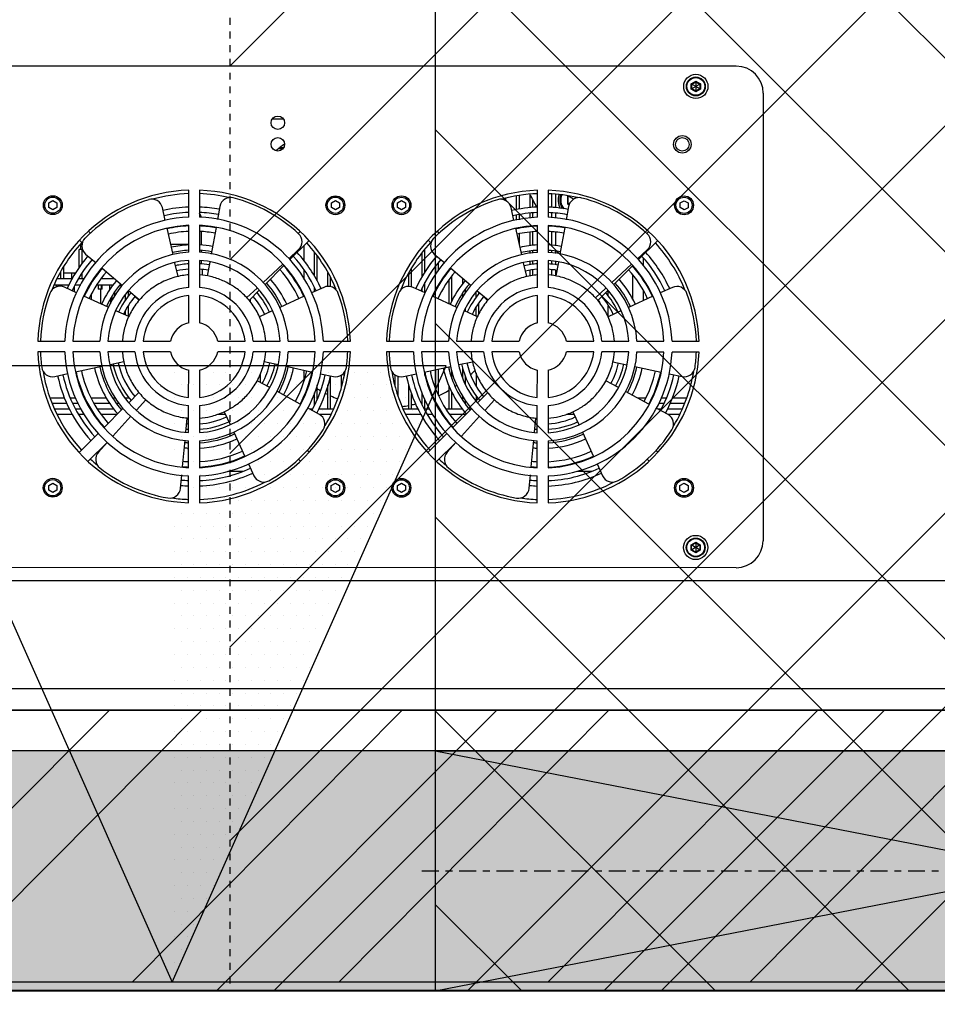
# Model space of a CAD drawing. Units: inches. Extents: x 0 to 827, y -36 to 585.
# Drawn here: x 193 to 207, y 80 to 94 of the extents above; entities that cross this region are included whole.
import ezdxf

# ---------------------------------------------------------------- set-up
doc = ezdxf.new("R2010")
doc.units = ezdxf.units.IN
doc.header["$LTSCALE"] = 5
doc.linetypes.add('AXES', pattern=[2, 1.25, -0.25, 0.25, -0.25])
doc.linetypes.add('CACHE', pattern=[0.375, 0.25, -0.125])
for name, color, linetype in [('GE-ANCHORAGE_FLOOR', 222, 'Continuous'), ('GE-ARCHITECTURAL_ELEMENTS', 8, 'Continuous'), ('GE-ELEC_EQUIPMENT', 232, 'Continuous'), ('GE-ELEC_EQUIPMENT_CEILING', 204, 'CACHE'), ('GE-EQUIPMENT', 140, 'Continuous'), ('GE-EQUIPMENT_INSERTION', 140, 'Continuous'), ('GE-EQUIPMENT_LIGHT', 141, 'Continuous'), ('GE-EQUIPMENT_OUTLINE', 131, 'CACHE')]:
    doc.layers.add(name, color=color, linetype=linetype)
pattern_1 = [(45, (-50.8, 0), (-35.921, 35.921), [])]

# ---------------------------------------------------------------- blocks, each defined once
blk = doc.blocks.new('gcoutl10')
at = {"layer": 'GE-ELEC_EQUIPMENT', "linetype": 'Continuous'}
h = blk.add_hatch(dxfattribs=at)
h.set_pattern_fill('DOTS', color=256, scale=3)
h.set_pattern_definition([(0, (0, 0), (0.09375, 0.1875), [0, -0.1875])])
h.paths.add_polyline_path([(0, -9), (0, 0), (-4, -9)])
at = {"layer": 'GE-ELEC_EQUIPMENT'}
for p, q in [((0, 0), (-4, -9)), ((4, -9), (0, 0)), ((-4, -9), (4, -9))]:
    blk.add_line(p, q, dxfattribs=at)
blk = doc.blocks.new('*U734')
at = {"layer": 'GE-ANCHORAGE_FLOOR'}
for p, q in [((695.09, 0), (795.27, 100.82)), ((769.94, 0), (870.12, 100.82)), ((847.5, 0), (947.67, 100.82)), ((924.15, 0), (1024.33, 100.82)), ((998.5, 0), (1098.67, 100.82))]:
    blk.add_line(p, q, dxfattribs=at)
blk.add_lwpolyline([(83.25, 0), (83.25, 100.82), (1282.99, 100.82), (1282.99, 0), (83.25, 0)], dxfattribs=at)
at = {"layer": 'GE-EQUIPMENT'}
blk.add_line((1283.25, 0), (83.25, 0), dxfattribs=at)
at = {"layer": 'GE-EQUIPMENT_LIGHT'}
for p, q in [((83.25, -8), (1283.25, -8)), ((140.25, -48), (1226.25, -48)), ((800.29, -52.9), (1207.79, -52.99)), ((813.59, -59.42), (815.29, -58.44)), ((813.59, -61.38), (816.99, -59.42)), ((813.59, -61.38), (813.59, -59.42)), ((813.59, -59.42), (816.99, -61.38)), ((815.29, -62.36), (813.59, -61.38)), ((813.79, -59.53), (815.29, -58.67)), ((813.79, -61.27), (813.79, -59.53)), ((815.29, -62.13), (813.79, -61.27)), ((815.29, -62.36), (815.29, -58.44)), ((815.29, -58.44), (816.99, -59.42)), ((815.29, -58.67), (816.79, -59.53)), ((816.79, -61.27), (815.29, -62.13)), ((816.99, -61.38), (815.29, -62.36)), ((816.79, -59.53), (816.79, -61.27)), ((816.99, -59.42), (816.99, -61.38)), ((790.25, -228.89), (790.29, -62.89)), ((870.03, -86.95), (870.03, -76.95)), ((874.03, -76.95), (874.03, -86.95)), ((999.33, -86.98), (999.33, -76.97)), ((1003.33, -76.98), (1003.33, -86.98)), ((816.63, -82.5), (816.13, -82.5)), ((818.13, -81.63), (819.63, -80.77)), ((818.13, -83.37), (818.13, -81.63)), ((819.63, -84.23), (818.13, -83.37)), ((819.63, -80.77), (821.13, -81.64)), ((821.13, -83.37), (819.63, -84.23)), ((821.13, -81.64), (821.13, -83.37)), ((822.63, -82.5), (823.13, -82.5)), ((877.06, -82.3), (876.58, -87.3)), ((921.43, -82.52), (920.93, -82.52)), ((922.93, -81.66), (924.43, -80.79)), ((922.93, -83.39), (922.93, -81.66)), ((924.43, -84.26), (922.93, -83.39)), ((924.43, -80.79), (925.93, -81.66)), ((925.93, -83.39), (924.43, -84.26)), ((925.93, -81.66), (925.93, -83.39)), ((927.43, -82.52), (927.93, -82.52)), ((945.93, -82.53), (945.43, -82.53)), ((947.43, -81.66), (948.93, -80.8)), ((947.43, -83.4), (947.43, -81.66)), ((948.93, -84.26), (947.43, -83.4)), ((948.93, -80.8), (950.43, -81.66)), ((950.43, -83.4), (948.93, -84.26)), ((950.43, -81.66), (950.43, -83.4)), ((951.93, -82.53), (952.43, -82.53)), ((1006.36, -82.33), (1005.88, -87.33)), ((1050.73, -82.55), (1050.23, -82.55)), ((1052.23, -81.69), (1053.73, -80.82)), ((1052.23, -83.42), (1052.23, -81.69)), ((1053.73, -84.28), (1052.23, -83.42)), ((1053.73, -80.82), (1055.23, -81.69)), ((1055.23, -83.42), (1053.73, -84.28)), ((1055.23, -81.69), (1055.23, -83.42)), ((1056.73, -82.55), (1057.23, -82.55)), ((851.89, -91.43), (849.81, -86.96)), ((981.19, -91.46), (979.11, -86.98)), ((859.39, -88.75), (853.67, -88.75)), ((870.03, -99.97), (870.03, -89.96)), ((874.03, -89.96), (874.03, -99.97)), ((876.3, -90.27), (875.35, -100.17)), ((988.77, -88.75), (983.05, -88.75)), ((999.33, -100), (999.33, -89.98)), ((1003.33, -89.99), (1003.33, -100)), ((1005.6, -90.3), (1004.65, -100.2)), ((833.29, -93.12), (832.68, -92.51)), ((857.33, -103.19), (853.14, -94.14)), ((904.15, -99.47), (911.24, -92.39)), ((962.59, -93.15), (961.98, -92.54)), ((986.63, -103.21), (982.44, -94.17)), ((1033.45, -99.5), (1040.54, -92.42)), ((830.03, -96.51), (829.36, -95.84)), ((904.13, -99.45), (907.49, -95.73)), ((907.48, -102.8), (914.56, -95.71)), ((959.33, -96.54), (958.66, -95.87)), ((1033.43, -99.48), (1036.79, -95.76)), ((1036.78, -102.82), (1043.86, -95.74)), ((895.43, -109.05), (902.12, -101.66)), ((1024.73, -109.08), (1031.42, -101.69)), ((870.03, -113), (870.03, -102.97)), ((874.03, -102.98), (874.03, -113)), ((875.06, -103.15), (874.56, -108.38)), ((898.29, -111.98), (905.35, -104.92)), ((999.33, -113.03), (999.33, -103)), ((1003.33, -103), (1003.33, -113.03)), ((1004.36, -103.18), (1003.86, -108.41)), ((1027.59, -112.01), (1034.65, -104.94)), ((860.82, -110.73), (858.62, -105.97)), ((990.12, -110.76), (987.92, -106)), ((820.35, -111.75), (825.79, -111.75)), ((821.22, -109.75), (825.56, -109.75)), ((825.56, -109.72), (830.01, -112.13)), ((828, -111.75), (829.31, -111.75)), ((860.37, -109.75), (863.25, -109.75)), ((889.91, -115.16), (893.41, -111.29)), ((898.52, -111.75), (899.15, -111.75)), ((900.52, -109.75), (906.51, -109.75)), ((901.83, -111.75), (907.95, -111.75)), ((905.69, -111.75), (905.69, -118.03)), ((906.69, -111.75), (906.69, -120.14)), ((908.96, -109.75), (909.3, -109.75)), ((910.23, -111.75), (910.41, -111.75)), ((910.69, -111.75), (910.69, -112.25)), ((912.72, -109.75), (914.81, -109.75)), ((913.83, -111.75), (916.04, -111.75)), ((915.69, -111.75), (915.69, -115.11)), ((916.69, -113.17), (916.69, -117.77)), ((917.15, -109.75), (922.82, -109.75)), ((918.25, -111.75), (923.69, -111.75)), ((920.69, -111.75), (920.69, -117.36)), ((921.69, -111.75), (921.69, -120.67)), ((949.67, -111.75), (955.11, -111.75)), ((950.54, -109.75), (954.86, -109.75)), ((950.69, -111.75), (950.69, -124.04)), ((951.69, -111.75), (951.69, -120.72)), ((954.86, -109.75), (959.31, -112.15)), ((956.69, -113.14), (956.69, -117.7)), ((957.32, -111.75), (958.56, -111.75)), ((989.66, -109.75), (992.62, -109.75)), ((1019.21, -115.18), (1022.71, -111.31)), ((1027.85, -111.75), (1028.43, -111.75)), ((1029.85, -109.75), (1035.78, -109.75)), ((1031.11, -111.75), (1037.23, -111.75)), ((1038.25, -109.75), (1038.58, -109.75)), ((1039.52, -111.75), (1039.69, -111.75)), ((1042, -109.75), (1044.1, -109.75)), ((1043.11, -111.75), (1045.32, -111.75)), ((1046.43, -109.75), (1052.11, -109.75)), ((1047.54, -111.75), (1052.98, -111.75)), ((818.62, -115.75), (824.05, -115.75)), ((819.48, -113.75), (824.92, -113.75)), ((826.21, -115.75), (828.03, -115.75)), ((827.04, -113.75), (829.11, -113.75)), ((831.41, -115.75), (831.63, -115.75)), ((832.52, -113.75), (832.63, -113.75)), ((832.63, -113.55), (841.38, -118.29)), ((833.9, -115.75), (836.69, -115.75)), ((870.02, -126.14), (870.03, -116.02)), ((874.03, -116.02), (874.02, -126.14)), ((892.46, -117.81), (896.19, -114.07)), ((895.97, -115.75), (896.75, -115.75)), ((896.75, -116.67), (896.75, -114.63)), ((900.69, -113.68), (900.69, -114.87)), ((901.69, -114.99), (901.69, -116.56)), ((910.69, -116.75), (910.69, -126.6)), ((911.69, -114.05), (911.69, -114.2)), ((925.69, -116.59), (925.69, -123.91)), ((955.69, -115.29), (955.69, -120.71)), ((960.49, -116.18), (960.49, -116.7)), ((961.93, -113.58), (970.68, -118.32)), ((999.32, -126.17), (999.33, -116.05)), ((1003.33, -116.05), (1003.32, -126.17)), ((1021.76, -117.84), (1025.49, -114.1)), ((1025.24, -115.75), (1026.8, -115.75)), ((1029.03, -113.75), (1030.02, -113.75)), ((1030.52, -115.75), (1031.41, -115.75)), ((1032.43, -113.75), (1038.33, -113.75)), ((1033.8, -115.75), (1039.5, -115.75)), ((1040.69, -113.75), (1040.81, -113.75)), ((1041.7, -115.75), (1041.92, -115.75)), ((1044.22, -113.75), (1046.29, -113.75)), ((1045.31, -115.75), (1047.13, -115.75)), ((1048.45, -113.75), (1053.86, -113.75)), ((1049.27, -115.75), (1054.71, -115.75)), ((843.95, -119.69), (848.59, -122.21)), ((896.75, -125.05), (896.75, -120.42)), ((911.69, -119.24), (911.69, -126.39)), ((926.69, -120.14), (926.69, -124.37)), ((946.69, -120.08), (946.69, -124.36)), ((973.25, -119.71), (977.89, -122.24)), ((825.16, -124.82), (820.36, -123.79)), ((900.69, -120.82), (900.69, -124.01)), ((901.69, -123.38), (901.69, -126.95)), ((905.69, -123.11), (905.69, -125.64)), ((923.69, -123.81), (918.89, -124.84)), ((945.69, -123.85), (945.69, -125.24)), ((954.46, -124.85), (949.66, -123.81)), ((960.48, -122.41), (960.48, -126.15)), ((976.76, -124.65), (976.76, -121.62)), ((1052.99, -123.84), (1048.19, -124.87)), ((837.88, -127.56), (828.1, -125.45)), ((915.95, -125.47), (906.17, -127.57)), ((906.69, -126.35), (906.69, -127.46)), ((915.69, -124.21), (915.69, -125.27)), ((967.18, -127.59), (957.4, -125.48)), ((1045.25, -125.5), (1035.47, -127.6)), ((845.97, -129.3), (840.87, -128.2)), ((903.17, -128.22), (898.08, -129.31)), ((975.27, -129.33), (970.17, -128.23)), ((1032.47, -128.25), (1027.38, -129.34)), ((814.06, -132.9), (824.06, -132.9)), ((827.07, -132.9), (837.08, -132.9)), ((840.08, -132.91), (850.11, -132.91)), ((853.13, -132.91), (863.25, -132.91)), ((880.8, -132.91), (890.92, -132.92)), ((893.93, -132.92), (903.96, -132.92)), ((906.96, -132.92), (916.98, -132.92)), ((919.98, -132.92), (929.99, -132.93)), ((943.36, -132.93), (953.36, -132.93)), ((956.37, -132.93), (966.38, -132.93)), ((969.38, -132.93), (979.41, -132.94)), ((982.43, -132.94), (992.55, -132.94)), ((1010.1, -132.94), (1020.22, -132.95)), ((1023.23, -132.95), (1033.26, -132.95)), ((1036.26, -132.95), (1046.28, -132.95)), ((1049.28, -132.95), (1059.29, -132.95)), ((824.06, -136.9), (814.06, -136.9)), ((837.08, -136.9), (827.07, -136.9)), ((850.11, -136.91), (840.08, -136.91)), ((863.25, -136.91), (853.13, -136.91)), ((890.92, -136.92), (880.8, -136.91)), ((903.96, -136.92), (893.93, -136.92)), ((916.98, -136.92), (906.96, -136.92)), ((929.99, -136.93), (919.98, -136.92)), ((953.36, -136.93), (943.36, -136.93)), ((966.38, -136.93), (956.37, -136.93)), ((979.41, -136.94), (969.38, -136.93)), ((992.55, -136.94), (982.43, -136.94)), ((1020.22, -136.95), (1010.1, -136.94)), ((1033.26, -136.95), (1023.23, -136.95)), ((1046.28, -136.95), (1036.26, -136.95)), ((1059.29, -136.95), (1049.28, -136.95)), ((843.02, -148.15), (847.78, -145.98)), ((847.75, -145.98), (847.75, -150.16)), ((870.02, -153.81), (870.02, -143.69)), ((874.02, -143.69), (874.02, -153.81)), ((896.26, -145.99), (901.02, -148.16)), ((972.32, -148.17), (977.08, -146)), ((999.32, -153.83), (999.32, -143.72)), ((1003.32, -143.72), (1003.32, -153.84)), ((1025.56, -146.01), (1030.32, -148.19)), ((1025.69, -146.07), (1025.69, -150.14)), ((831.13, -153.57), (840.2, -149.43)), ((895.69, -147.13), (895.69, -151.15)), ((896.69, -146.18), (896.69, -149.67)), ((900.69, -148.01), (900.69, -149.01)), ((903.84, -149.45), (912.91, -153.59)), ((960.43, -153.6), (969.5, -149.46)), ((1026.69, -146.53), (1026.69, -148.4)), ((1033.14, -149.48), (1042.21, -153.62)), ((833.25, -152.89), (833.25, -152.6)), ((834.75, -155.78), (834.75, -151.92)), ((838.75, -161.68), (838.75, -152.62)), ((851.58, -152.02), (847.85, -155.75)), ((852.48, -153.04), (848.67, -156.57)), ((896.31, -155.64), (892.29, -152.21)), ((892.32, -152.18), (892.68, -152.54)), ((892.47, -152.04), (893.94, -153.51)), ((896.69, -153.24), (896.69, -155.26)), ((901.69, -153.27), (901.69, -154.83)), ((905.69, -151.77), (905.69, -161.1)), ((906.69, -150.75), (906.69, -159.76)), ((910.69, -152.58), (910.69, -153.08)), ((980.88, -152.05), (977.15, -155.78)), ((981.78, -153.06), (977.97, -156.6)), ((980.48, -152.45), (980.48, -151.54)), ((980.69, -151.78), (980.69, -152.24)), ((1025.61, -155.67), (1021.59, -152.24)), ((1021.62, -152.21), (1021.98, -152.57)), ((1021.77, -152.07), (1023.24, -153.54)), ((1026.69, -152.24), (1026.69, -154.31)), ((1031.69, -152.05), (1031.69, -153.69)), ((1032.34, -152.69), (1032.34, -150.89)), ((1035.9, -150.74), (1035.9, -156.15)), ((1039.46, -154.07), (1039.46, -152.36)), ((823.94, -156.85), (828.41, -154.81)), ((831.33, -153.54), (831.21, -153.54)), ((847.75, -153.7), (847.75, -155.66)), ((870.01, -166.85), (870.02, -156.82)), ((874.02, -156.82), (874.01, -166.85)), ((895.69, -154.41), (895.69, -155.11)), ((900.69, -154.96), (900.69, -156.15)), ((911.69, -155.63), (911.69, -155.78)), ((915.63, -154.83), (920.09, -156.87)), ((915.69, -154.86), (915.69, -158.66)), ((916.69, -155.32), (916.69, -156.66)), ((953.24, -156.88), (957.71, -154.84)), ((956.69, -155.31), (956.69, -156.74)), ((960.48, -153.57), (960.48, -153.7)), ((999.31, -166.88), (999.32, -156.85)), ((1003.32, -156.85), (1003.31, -166.88)), ((1025.69, -153.62), (1025.69, -155.59)), ((1028.5, -157.75), (1028.5, -156.77)), ((1030.69, -153.83), (1030.69, -155.3)), ((1032.7, -157.75), (1032.7, -156.15)), ((1035.37, -156.15), (1036.9, -156.15)), ((1035.37, -156.15), (1035.37, -157.75)), ((1035.83, -157.75), (1035.83, -156.15)), ((1036.9, -157.75), (1036.9, -156.15)), ((1041.1, -156.15), (1040.68, -156.15)), ((1041.69, -154.16), (1041.69, -154.55)), ((1044.93, -154.86), (1049.39, -156.9)), ((1045.69, -155.21), (1045.69, -157.35)), ((1052.43, -157.75), (1052.43, -157)), ((1053.5, -156.92), (1053.5, -156.42)), ((834.75, -160.09), (834.75, -159.61)), ((845.76, -157.84), (838.69, -164.91)), ((846.43, -158.65), (839.12, -165.43)), ((906.11, -164), (898.54, -157.54)), ((901.69, -158.23), (901.69, -160.22)), ((910.69, -157.26), (910.69, -157.58)), ((920.69, -157.05), (920.69, -163.85)), ((921.69, -157.2), (921.69, -162.21)), ((950.69, -157.1), (950.69, -160.48)), ((951.69, -157.2), (951.69, -162.31)), ((955.69, -159.26), (955.69, -168.58)), ((960.48, -159.85), (960.48, -163.28)), ((975.06, -157.87), (967.99, -164.94)), ((975.73, -158.68), (968.42, -165.46)), ((1035.41, -164.03), (1027.84, -157.57)), ((1028.05, -157.75), (1028.79, -157.75)), ((1035.72, -160.15), (1030.87, -160.15)), ((1031.33, -157.75), (1037.45, -157.75)), ((1031.63, -157.75), (1031.63, -157.31)), ((1038.57, -160.15), (1038.23, -160.15)), ((1039.7, -157.75), (1039.91, -157.75)), ((1044.08, -160.15), (1041.99, -160.15)), ((1042.87, -160.15), (1042.87, -162.25)), ((1043.32, -157.75), (1045.51, -157.75)), ((1043.87, -160.15), (1043.87, -160.57)), ((1052.1, -160.15), (1046.42, -160.15)), ((1046.69, -160.15), (1046.69, -162.15)), ((1047.7, -157.75), (1053.14, -157.75)), ((1049.67, -160.15), (1049.67, -164.41)), ((1050.67, -160.15), (1050.67, -162.76)), ((1050.69, -157.22), (1050.69, -157.75)), ((1051.69, -157.19), (1051.69, -157.75)), ((866.23, -166.22), (867.18, -161.12)), ((867.19, -161.12), (867.19, -163.23)), ((868.69, -161.33), (868.69, -163.42)), ((875.69, -161.29), (875.69, -163.37)), ((876.69, -161.14), (876.69, -163.27)), ((877.95, -160.9), (879.11, -166)), ((906.69, -163.09), (906.69, -163.3)), ((910.69, -163.16), (910.69, -166.07)), ((911.69, -161.93), (911.69, -164.82)), ((915.69, -162.53), (915.69, -170.96)), ((916.69, -161.01), (916.69, -169.73)), ((956.69, -160.98), (956.69, -169.79)), ((995.53, -166.24), (996.48, -161.15)), ((998.16, -161.38), (998.16, -163.48)), ((1007.25, -160.92), (1008.41, -166.03)), ((1045.27, -162.15), (1049.67, -162.15)), ((1045.69, -161.54), (1045.69, -162.15)), ((836.57, -167.03), (829.48, -174.11)), ((836.93, -167.46), (833.27, -170.85)), ((834.75, -167.82), (834.75, -164.84)), ((867.19, -165.28), (867.19, -166.38)), ((868.69, -165.45), (868.69, -166.63)), ((875.69, -165.37), (875.69, -166.57)), ((876.69, -165.3), (876.69, -166.4)), ((912.22, -169.22), (908.38, -165.94)), ((965.87, -167.06), (958.8, -174.12)), ((960.48, -166.66), (960.48, -172.44)), ((966.23, -167.49), (962.57, -170.88)), ((998.69, -166.77), (998.69, -165.56)), ((1041.52, -169.24), (1037.68, -165.97)), ((1042.87, -165.69), (1042.87, -170.95)), ((1043.87, -164.34), (1043.87, -170.95)), ((863.87, -179.02), (865.68, -169.21)), ((867.19, -169.43), (867.19, -170.33)), ((868.69, -169.66), (868.69, -170.41)), ((870.01, -179.87), (870.01, -169.85)), ((874.01, -169.86), (874.01, -179.87)), ((875.69, -169.61), (875.69, -170.39)), ((876.69, -169.46), (876.69, -170.31)), ((879.79, -168.99), (882.02, -178.77)), ((911.69, -168.09), (911.69, -168.76)), ((993.17, -179.05), (994.98, -169.24)), ((998.69, -170.49), (998.69, -169.79)), ((999.31, -179.9), (999.31, -169.88)), ((1003.31, -169.88), (1003.31, -179.9)), ((1009.09, -169.02), (1011.32, -178.79)), ((1042.87, -170.95), (1043.87, -170.95)), ((1043.27, -170.95), (1043.27, -172.95)), ((867.19, -172.3), (867.19, -177.32)), ((868.69, -172.43), (868.69, -177.44)), ((875.69, -172.46), (875.69, -177.44)), ((876.69, -172.33), (876.69, -177.41)), ((880.69, -172.91), (880.69, -176.67)), ((913.46, -173.33), (914.39, -174.26)), ((913.53, -173.11), (913.77, -173.35)), ((998.69, -177.55), (998.69, -172.54)), ((1009.99, -172.95), (1003.31, -172.95)), ((1042.76, -173.36), (1043.7, -174.3)), ((1042.83, -173.14), (1043.07, -173.38)), ((1043.27, -172.95), (1042.84, -172.95)), ((833.4, -176.84), (832.8, -177.44)), ((880.69, -178.74), (880.69, -178.95)), ((881.69, -178.49), (881.69, -178.81)), ((910.4, -176.92), (911.11, -177.63)), ((962.7, -176.87), (962.07, -177.5)), ((1039.7, -176.95), (1040.38, -177.62)), ((862.41, -186.88), (863.32, -181.96)), ((867.19, -179.36), (867.19, -179.48)), ((867.19, -182.49), (867.19, -184.39)), ((868.69, -179.44), (868.69, -179.68)), ((875.69, -179.4), (875.69, -179.64)), ((876.69, -179.33), (876.69, -179.5)), ((876.69, -182.51), (876.69, -184.34)), ((880.69, -181.97), (880.69, -183.84)), ((881.69, -181.83), (881.69, -183.71)), ((882.69, -181.7), (883.77, -186.44)), ((991.71, -186.91), (992.62, -181.99)), ((998.69, -179.81), (998.69, -179.5)), ((1011.99, -181.73), (1013.07, -186.47)), ((818.11, -186.43), (819.61, -185.57)), ((819.61, -185.57), (821.11, -186.44)), ((868.69, -182.69), (868.69, -184.49)), ((870.01, -192.88), (870.01, -182.87)), ((874.01, -182.87), (874.01, -192.88)), ((875.69, -182.64), (875.69, -184.47)), ((880.69, -185.84), (880.69, -190.96)), ((881.69, -185.73), (881.69, -190.74)), ((922.91, -186.46), (924.41, -185.59)), ((924.41, -185.59), (925.91, -186.46)), ((947.41, -186.46), (948.91, -185.6)), ((948.91, -185.6), (950.41, -186.46)), ((998.69, -183.01), (998.69, -182.81)), ((999.31, -192.91), (999.31, -182.9)), ((1003.31, -182.9), (1003.31, -192.91)), ((1052.21, -186.49), (1053.71, -185.62)), ((1053.71, -185.62), (1055.21, -186.49)), ((816.61, -187.3), (816.11, -187.3)), ((818.11, -188.17), (818.11, -186.43)), ((819.61, -189.03), (818.11, -188.17)), ((821.11, -188.17), (819.61, -189.03)), ((821.11, -186.44), (821.11, -188.17)), ((822.61, -187.3), (823.11, -187.3)), ((860.05, -190.25), (860.05, -189.79)), ((860.58, -189.55), (862.75, -190.81)), ((861.89, -188.19), (862.75, -187.69)), ((862.18, -187.59), (862.55, -187.81)), ((862.24, -187.4), (862.75, -187.69)), ((862.55, -187.81), (862.55, -190.69)), ((862.75, -187.69), (862.75, -190.81)), ((867.19, -186.41), (867.19, -191.33)), ((868.69, -186.49), (868.69, -191.43)), ((875.69, -186.48), (875.69, -189.31)), ((876.69, -186.36), (876.69, -191.14)), ((885.69, -189.02), (885.69, -189.9)), ((886.69, -189.43), (886.69, -189.69)), ((921.41, -187.32), (920.91, -187.32)), ((922.91, -188.19), (922.91, -186.46)), ((924.41, -189.06), (922.91, -188.19)), ((925.91, -188.19), (924.41, -189.06)), ((925.91, -186.46), (925.91, -188.19)), ((927.41, -187.32), (927.91, -187.32)), ((945.91, -187.33), (945.41, -187.33)), ((947.41, -188.2), (947.41, -186.46)), ((948.91, -189.06), (947.41, -188.2)), ((950.41, -188.2), (948.91, -189.06)), ((950.41, -186.46), (950.41, -188.2)), ((951.91, -187.33), (952.41, -187.33)), ((1050.71, -187.35), (1050.21, -187.35)), ((1052.21, -188.22), (1052.21, -186.49)), ((1053.71, -189.08), (1052.21, -188.22)), ((1055.21, -188.22), (1053.71, -189.08)), ((1055.21, -186.49), (1055.21, -188.22)), ((1056.71, -187.35), (1057.21, -187.35)), ((862.55, -190.69), (862.45, -190.75)), ((969.41, -208.72), (968.12, -208.72)), ((968.45, -208.22), (970.04, -208.22)), ((968.16, -219.22), (972.34, -219.22)), ((813.55, -230.42), (815.25, -229.44)), ((813.75, -230.53), (815.25, -229.67)), ((815.25, -233.36), (815.25, -229.44)), ((815.25, -229.44), (816.95, -230.42)), ((815.25, -229.67), (816.75, -230.53)), ((813.55, -232.38), (816.95, -230.42)), ((813.55, -232.38), (813.55, -230.42)), ((813.55, -230.42), (816.95, -232.38)), ((815.25, -233.36), (813.55, -232.38)), ((813.75, -232.27), (813.75, -230.53)), ((815.25, -233.13), (813.75, -232.27)), ((816.75, -232.27), (815.25, -233.13)), ((816.95, -232.38), (815.25, -233.36)), ((816.75, -230.53), (816.75, -232.27)), ((816.95, -230.42), (816.95, -232.38)), ((800.25, -238.9), (1207.75, -238.99))]:
    blk.add_line(p, q, dxfattribs=at)
for centre, radius in [((815.29, -60.4), 4.5), ((815.29, -60.4), 3.5), ((815.29, -60.4), 3.3), ((819.63, -82.5), 3.5), ((819.63, -82.5), 3), ((924.43, -82.52), 3.5), ((924.43, -82.52), 3), ((948.93, -82.53), 3.5), ((948.93, -82.53), 3), ((1053.73, -82.55), 3.5), ((1053.73, -82.55), 3), ((819.61, -187.3), 3.5), ((819.61, -187.3), 3), ((924.41, -187.32), 3.5), ((924.41, -187.32), 3), ((948.91, -187.33), 3.5), ((948.91, -187.33), 3), ((1053.71, -187.35), 3.5), ((1053.71, -187.35), 3), ((820.25, -209.9), 3.25), ((820.25, -209.9), 2.5), ((970.25, -209.93), 2.5), ((970.25, -217.93), 2.5), ((815.25, -231.4), 4.5), ((815.25, -231.4), 3.5), ((815.25, -231.4), 3.3)]:
    blk.add_circle(centre, radius, dxfattribs=at)
for centre, radius, start, end in [((800.29, -62.9), 10, 89.9874, 179.9874), ((872.02, -134.91), 58, 91.9635, 178.0113), ((872.02, -134.91), 56.75, 92.013, 117.4812), ((872.02, -134.91), 58, 1.9635, 88.0113), ((872.02, -134.91), 56.75, 81.6423, 87.962), ((881.04, -82.69), 4, 80.1984, 174.5267), ((872.02, -134.91), 57, 52.1748, 80.1984), ((1001.32, -134.94), 58, 91.9635, 178.0113), ((1001.32, -134.94), 56.75, 92.013, 117.4812), ((1001.32, -134.94), 58, 1.9635, 88.0113), ((1001.32, -134.94), 56.75, 81.6423, 87.962), ((1010.34, -82.71), 4, 80.1984, 174.5267), ((1001.32, -134.94), 57, 52.1748, 80.1984), ((872.02, -134.91), 51.75, 92.2086, 114.8487), ((872.02, -134.91), 51.75, 84.5287, 87.7663), ((1001.32, -134.94), 51.75, 92.2086, 114.8487), ((1001.32, -134.94), 51.75, 84.5287, 87.7663), ((872.02, -134.91), 48, 92.3754, 177.5994), ((872.02, -134.91), 57, 119.1748, 147.1984), ((846.19, -88.64), 4, 24.8464, 119.1748), ((872.02, -134.91), 49.75, 92.2978, 114.8487), ((872.02, -134.91), 48, 2.3754, 87.5994), ((872.02, -134.91), 49.75, 84.5288, 87.677), ((1001.32, -134.94), 48, 92.3754, 177.5994), ((1001.32, -134.94), 57, 119.1748, 147.1984), ((975.49, -88.66), 4, 24.8464, 119.1748), ((1001.32, -134.94), 49.75, 92.2978, 114.8487), ((1001.32, -134.94), 48, 2.3754, 87.5994), ((1001.32, -134.94), 49.75, 84.5288, 87.677), ((872.02, -134.91), 45, 92.5347, 177.4401), ((872.02, -134.91), 44.75, 92.556, 114.8487), ((872.02, -134.91), 45, 2.5347, 87.4401), ((872.02, -134.91), 44.75, 84.5288, 87.4188), ((904.52, -93.05), 4, 317.8464, 52.1748), ((872.02, -134.91), 56.75, 47.3655, 50.801), ((1001.32, -134.94), 45, 92.5347, 177.4401), ((1001.32, -134.94), 44.75, 92.556, 114.8487), ((1001.32, -134.94), 45, 2.5347, 87.4401), ((1001.32, -134.94), 44.75, 84.5288, 87.4188), ((1033.82, -93.08), 4, 317.8464, 52.1748), ((1001.32, -134.94), 56.75, 47.3655, 50.801), ((872.02, -134.91), 42.75, 92.6777, 114.8474), ((872.02, -134.91), 42.75, 84.5287, 87.2986), ((1001.32, -134.94), 42.75, 92.6777, 114.8474), ((1001.32, -134.94), 42.75, 84.5287, 87.2986), ((872.02, -134.91), 37.75, 93.0324, 114.8487), ((872.02, -134.91), 37.75, 84.5288, 86.9424), ((872.02, -134.91), 49.75, 47.6961, 47.8456), ((872.02, -134.91), 51.75, 47.5951, 47.8457), ((872.02, -134.91), 56.75, 9.4346, 42.6119), ((1001.32, -134.94), 37.75, 93.0324, 114.8487), ((1001.32, -134.94), 37.75, 84.5288, 86.9424), ((1001.32, -134.94), 49.75, 47.6961, 47.8456), ((1001.32, -134.94), 51.75, 47.5951, 47.8457), ((1001.32, -134.94), 56.75, 9.4346, 42.6119), ((872.02, -134.91), 35, 93.2632, 176.7116), ((872.02, -134.91), 35.75, 93.2765, 114.8487), ((872.02, -134.91), 35, 3.2632, 86.7116), ((872.02, -134.91), 35.75, 84.5287, 86.6983), ((872.02, -134.91), 49.75, 12.1286, 42.2787), ((872.02, -134.91), 51.75, 12.1294, 42.3844), ((1001.32, -134.94), 35, 93.2632, 176.7116), ((1001.32, -134.94), 35.75, 93.2765, 114.8487), ((1001.32, -134.94), 35, 3.2632, 86.7116), ((1001.32, -134.94), 35.75, 84.5287, 86.6983), ((1001.32, -134.94), 49.75, 12.1286, 42.2787), ((1001.32, -134.94), 51.75, 12.1294, 42.3844), ((872.02, -134.91), 56.75, 148.8908, 170.5505), ((827.47, -106.2), 4, 147.1984, 241.5267), ((872.02, -134.91), 32, 93.5707, 176.4041), ((872.02, -134.91), 30.75, 93.7259, 114.8486), ((872.02, -134.91), 32, 3.5707, 86.4041), ((872.02, -134.91), 30.75, 84.5286, 86.249), ((872.02, -134.91), 44.75, 12.1286, 41.976), ((1001.32, -134.94), 56.75, 148.8908, 170.5505), ((956.77, -106.23), 4, 147.1984, 241.5267), ((1001.32, -134.94), 32, 93.5707, 176.4041), ((1001.32, -134.94), 30.75, 93.7259, 114.8486), ((1001.32, -134.94), 32, 3.5707, 86.4041), ((1001.32, -134.94), 30.75, 84.5286, 86.249), ((1001.32, -134.94), 44.75, 12.1286, 41.976), ((872.02, -134.91), 28.75, 93.9903, 114.8431), ((872.02, -134.91), 28.75, 84.5288, 85.9888), ((872.02, -134.91), 42.75, 12.1286, 41.8351), ((1001.32, -134.94), 28.75, 93.9903, 114.8431), ((1001.32, -134.94), 28.75, 84.5288, 85.9888), ((1001.32, -134.94), 42.75, 12.1286, 41.8351), ((872.02, -134.91), 51.75, 151.5245, 167.8454), ((872.02, -134.91), 49.75, 151.5249, 167.8462), ((872.02, -134.91), 22, 95.2033, 174.7715), ((872.02, -134.91), 22, 5.2033, 84.7715), ((872.02, -134.91), 35.75, 12.1263, 41.212), ((872.02, -134.91), 37.75, 12.1263, 41.4148), ((930.68, -159.72), 47.5, 97.9672, 100.9179), ((1001.32, -134.94), 51.75, 151.5245, 167.8454), ((1001.32, -134.94), 49.75, 151.5249, 167.8462), ((1001.32, -134.94), 22, 95.2033, 174.7715), ((1001.32, -134.94), 22, 5.2033, 84.7715), ((1001.32, -134.94), 35.75, 12.1263, 41.212), ((1001.32, -134.94), 37.75, 12.1263, 41.4148), ((872.02, -134.91), 44.75, 151.5248, 167.8462), ((872.02, -134.91), 42.75, 151.5264, 167.8494), ((872.02, -134.91), 19, 96.0297, 173.9451), ((872.02, -134.91), 19, 6.0297, 83.9451), ((872.02, -134.91), 28.75, 12.1251, 40.2852), ((872.02, -134.91), 30.75, 12.1243, 40.5906), ((930.68, -159.72), 47.5, 114.9072, 120.3677), ((930.68, -159.72), 47.5, 112.31, 112.545), ((930.68, -159.72), 47.5, 108.4157, 108.6709), ((930.68, -159.72), 47.5, 106.4468, 107.1495), ((930.68, -159.72), 47.5, 102.1556, 104.0843), ((930.68, -159.72), 47.5, 65.0828, 68.5743), ((1001.32, -134.94), 44.75, 151.5248, 167.8462), ((1001.32, -134.94), 42.75, 151.5264, 167.8494), ((1001.32, -134.94), 19, 96.0297, 173.9451), ((1001.32, -134.94), 19, 6.0297, 83.9451), ((1001.32, -134.94), 28.75, 12.1251, 40.2852), ((1001.32, -134.94), 30.75, 12.1243, 40.5906), ((872.02, -134.91), 37.75, 151.5243, 167.8485), ((872.02, -134.91), 35.75, 151.5242, 167.8485), ((872.02, -134.91), 30.75, 151.5233, 167.8506), ((930.68, -159.72), 47.5, 123.4541, 124.3284), ((930.68, -159.72), 47.5, 62.55, 63.736), ((930.68, -159.72), 47.5, 58.2177, 60.0668), ((1001.32, -134.94), 37.75, 151.5243, 167.8485), ((1001.32, -134.94), 35.75, 151.5242, 167.8485), ((1001.32, -134.94), 30.75, 151.5233, 167.8506), ((819.51, -127.7), 4, 77.8464, 172.1748), ((872.02, -134.91), 28.75, 151.5234, 167.847), ((930.68, -159.72), 47.5, 129.1948, 129.6514), ((924.53, -127.72), 4, 7.8, 102.1284), ((948.81, -127.72), 4, 77.8464, 172.1748), ((930.68, -159.72), 47.5, 53.7923, 53.9447), ((930.68, -159.72), 47.5, 51.1105, 51.273), ((1001.32, -134.94), 28.75, 151.5234, 167.847), ((1053.83, -127.75), 4, 7.8, 102.1284), ((872.02, -134.91), 57, 172.1748, 177.9757), ((872.02, -134.91), 9, 102.827, 167.1478), ((872.02, -134.91), 9, 12.827, 77.1478), ((930.68, -159.72), 47.5, 132.2458, 134.9152), ((872.02, -134.91), 57, 1.9991, 7.8), ((1001.32, -134.94), 57, 172.1748, 177.9757), ((1001.32, -134.94), 9, 102.827, 167.1478), ((1001.32, -134.94), 9, 12.827, 77.1478), ((1001.32, -134.94), 57, 1.9991, 7.8), ((872.02, -134.91), 58, 181.9635, 268.0113), ((872.02, -134.91), 57, 182.0018, 200.1984), ((872.02, -134.91), 48, 182.3754, 267.5994), ((872.02, -134.91), 45, 182.5347, 267.4401), ((872.02, -134.91), 35, 183.2632, 266.7116), ((872.02, -134.91), 32, 183.5707, 266.4041), ((872.02, -134.91), 22, 185.2033, 264.7715), ((872.02, -134.91), 19, 186.0297, 263.9451), ((872.02, -134.91), 9, 192.827, 257.1478), ((872.02, -134.91), 48, 272.3754, 357.5994), ((872.02, -134.91), 45, 272.5347, 357.4401), ((872.02, -134.91), 35, 273.2632, 356.7116), ((872.02, -134.91), 32, 273.5707, 356.4041), ((872.02, -134.91), 58, 271.9635, 358.0113), ((872.02, -134.91), 9, 282.827, 347.1478), ((872.02, -134.91), 22, 275.2033, 354.7715), ((872.02, -134.91), 19, 276.0297, 353.9451), ((872.02, -134.91), 57, 339.7764, 357.973), ((1001.32, -134.94), 58, 181.9635, 268.0113), ((1001.32, -134.94), 57, 182.0018, 200.1984), ((1001.32, -134.94), 48, 182.3754, 267.5994), ((1001.32, -134.94), 45, 182.5347, 267.4401), ((1001.32, -134.94), 35, 183.2632, 266.7116), ((1001.32, -134.94), 32, 183.5707, 266.4041), ((1001.32, -134.94), 22, 185.2033, 264.7715), ((1001.32, -134.94), 19, 186.0297, 263.9451), ((1001.32, -134.94), 9, 192.827, 257.1478), ((1001.32, -134.94), 58, 271.9635, 358.0113), ((1001.32, -134.94), 48, 272.3754, 357.5994), ((1001.32, -134.94), 45, 272.5347, 357.4401), ((1001.32, -134.94), 35, 273.2632, 356.7116), ((1001.32, -134.94), 32, 273.5707, 356.4041), ((1001.32, -134.94), 9, 282.827, 347.1478), ((1001.32, -134.94), 22, 275.2033, 354.7715), ((1001.32, -134.94), 19, 276.0297, 353.9451), ((1001.32, -134.94), 57, 339.7764, 357.973), ((872.02, -134.91), 30.75, 204.5234, 220.5906), ((872.02, -134.91), 28.75, 204.5234, 220.2966), ((872.02, -134.91), 28.75, 319.5267, 335.4514), ((872.02, -134.91), 30.75, 319.5266, 335.4514), ((1001.32, -134.94), 30.75, 204.5234, 220.5906), ((1001.32, -134.94), 28.75, 204.5234, 220.2966), ((1001.32, -134.94), 28.75, 319.5267, 335.4514), ((1001.32, -134.94), 30.75, 319.5266, 335.4514), ((872.02, -134.91), 42.75, 204.5263, 221.8351), ((872.02, -134.91), 37.75, 204.5235, 221.4111), ((872.02, -134.91), 35.75, 204.524, 221.212), ((856.3, -148.25), 6.25, 205.6581, 218.8297), ((872.02, -134.91), 35.75, 319.5236, 335.4508), ((872.02, -134.91), 37.75, 319.5236, 335.4461), ((872.02, -134.91), 42.75, 319.528, 335.4478), ((1001.32, -134.94), 42.75, 204.5263, 221.8351), ((1001.32, -134.94), 37.75, 204.5235, 221.4111), ((1001.32, -134.94), 35.75, 204.524, 221.212), ((1001.32, -134.94), 35.75, 319.5236, 335.4508), ((1001.32, -134.94), 37.75, 319.5236, 335.4461), ((1001.32, -134.94), 42.75, 319.528, 335.4478), ((822.28, -153.21), 4, 200.1984, 294.5267), ((872.02, -134.91), 56.75, 201.8193, 222.6119), ((872.02, -134.91), 51.75, 204.5252, 222.3809), ((872.02, -134.91), 49.75, 204.5254, 222.2787), ((872.02, -134.91), 44.75, 204.5253, 221.976), ((872.02, -134.91), 44.75, 319.528, 335.4495), ((872.02, -134.91), 49.75, 319.528, 335.4494), ((872.02, -134.91), 51.75, 319.5264, 335.4496), ((872.02, -134.91), 56.75, 317.1576, 338.1382), ((921.75, -153.23), 4, 245.4481, 339.7764), ((951.58, -153.24), 4, 200.1984, 294.5267), ((1001.32, -134.94), 56.75, 201.8193, 222.6119), ((1001.32, -134.94), 51.75, 204.5252, 222.3809), ((1001.32, -134.94), 49.75, 204.5254, 222.2787), ((1001.32, -134.94), 44.75, 204.5253, 221.976), ((1001.32, -134.94), 44.75, 319.528, 335.4495), ((1001.32, -134.94), 49.75, 319.528, 335.4494), ((1001.32, -134.94), 51.75, 319.5264, 335.4496), ((1001.32, -134.94), 56.75, 317.1576, 338.1382), ((1051.05, -153.26), 4, 245.4481, 339.7764), ((872.02, -134.91), 28.75, 259.5233, 265.9953), ((872.02, -134.91), 28.75, 273.9781, 282.8477), ((1001.32, -134.94), 28.75, 259.5233, 265.9953), ((1001.32, -134.94), 28.75, 273.9781, 282.8477), ((872.02, -134.91), 30.75, 259.5233, 266.2549), ((872.02, -134.91), 30.75, 273.7167, 282.8477), ((1001.32, -134.94), 30.75, 259.5233, 266.2549), ((1001.32, -134.94), 30.75, 273.7167, 282.8477), ((835.99, -173.78), 4, 132.8464, 227.1748), ((872.02, -134.91), 35.75, 259.5237, 266.7112), ((872.02, -134.91), 35.75, 273.2048, 282.8494), ((909.63, -172.26), 4, 315.1984, 49.5267), ((965.29, -173.81), 4, 132.8464, 227.1748), ((1001.32, -134.94), 35.75, 259.5237, 266.7112), ((1001.32, -134.94), 35.75, 273.2048, 282.8494), ((1038.93, -172.29), 4, 315.1984, 49.5267), ((872.02, -134.91), 37.75, 259.5236, 266.947), ((872.02, -134.91), 37.75, 273.0302, 282.8464), ((872.02, -134.91), 57, 287.1748, 315.1984), ((1001.32, -134.94), 37.75, 259.5236, 266.947), ((1001.32, -134.94), 37.75, 273.0302, 282.8464), ((1001.32, -134.94), 57, 287.1748, 315.1984), ((872.02, -134.91), 57, 227.1748, 255.1984), ((872.02, -134.91), 44.75, 259.5242, 267.4189), ((872.02, -134.91), 42.75, 259.5242, 267.3029), ((872.02, -134.91), 42.75, 272.6749, 282.8455), ((872.02, -134.91), 44.75, 272.5548, 282.8479), ((1001.32, -134.94), 57, 227.1748, 255.1984), ((1001.32, -134.94), 44.75, 259.5242, 267.4189), ((1001.32, -134.94), 42.75, 259.5242, 267.3029), ((1001.32, -134.94), 42.75, 272.6749, 282.8455), ((1001.32, -134.94), 44.75, 272.5548, 282.8479), ((872.02, -134.91), 51.75, 259.5249, 267.7697), ((872.02, -134.91), 49.75, 259.5242, 267.6805), ((860.05, -189.25), 5.3, 338.2506, 37.9797), ((860.05, -189.25), 5.5, 338.9137, 35.3786), ((860.05, -189.25), 5.65, 339.3957, 33.566), ((860.05, -189.25), 6.25, 341.1746, 29.444), ((872.02, -134.91), 49.75, 272.2916, 282.849), ((872.02, -134.91), 51.75, 272.2025, 282.849), ((1001.32, -134.94), 51.75, 259.5249, 267.7697), ((1001.32, -134.94), 49.75, 259.5242, 267.6805), ((1056.69, -159.72), 62.5, 201.8732, 203.2869), ((1001.32, -134.94), 49.75, 272.2916, 282.849), ((1001.32, -134.94), 51.75, 272.2025, 282.849), ((858.48, -186.15), 4, 255.1984, 349.5267), ((872.02, -134.91), 56.75, 272.0384, 285.7868), ((930.69, -159.72), 62.5, 205.4579, 210.4055), ((887.67, -185.55), 4, 192.8464, 287.1748), ((987.78, -186.18), 4, 255.1984, 349.5267), ((1001.32, -134.94), 56.75, 272.0126, 285.7868), ((1016.97, -185.58), 4, 192.8464, 287.1748), ((872.02, -134.91), 56.75, 256.8283, 267.9617), ((1001.32, -134.94), 56.75, 256.8283, 267.9393), ((930.69, -159.72), 62.5, 306.4334, 310.0305), ((800.25, -228.9), 10, 179.9874, 269.9874)]:
    blk.add_arc(centre, radius, start, end, dxfattribs=at)
for points, knots in [([(870.03, -108.34), (868.6, -108.44), (866.37, -108.8), (863.52, -109.62), (861.33, -110.47), (859.64, -111.29), (858.39, -112), (857.14, -112.78), (855.59, -113.89), (853.17, -115.95), (850.35, -119.1), (847.6, -123.77), (846, -128.52), (845.54, -131.66), (845.45, -132.91)], [0, 0, 0, 0, 509.571358, 822.009464, 1134.44757, 1446.885676, 1603.104729, 1759.323782, 2071.761889, 2384.199994, 3009.076207, 3633.952419, 4258.828631, 4666.732038, 4666.732038, 4666.732038, 4666.732038]), ([(898.6, -132.92), (898.53, -132.1), (898.25, -129.73), (897.19, -125.66), (894.89, -120.88), (891.5, -116.43), (887.1, -112.69), (881.96, -109.96), (877.47, -108.72), (874.83, -108.4), (874.03, -108.34)], [0, 0, 0, 0, 254.391726, 719.489915, 1184.588104, 1649.686293, 2114.784482, 2579.882671, 3044.98086, 3249.706648, 3249.706648, 3249.706648, 3249.706648]), ([(999.33, -108.37), (997.9, -108.47), (995.67, -108.83), (992.82, -109.65), (990.63, -110.49), (988.94, -111.32), (987.69, -112.03), (986.44, -112.81), (984.89, -113.92), (982.47, -115.98), (979.65, -119.13), (976.9, -123.79), (975.3, -128.54), (974.84, -131.68), (974.75, -132.93)], [0, 0, 0, 0, 549.619382, 886.612496, 1223.605611, 1560.598725, 1729.095282, 1897.59184, 2234.584954, 2571.578068, 3245.564296, 3919.550525, 4593.536754, 5033.497939, 5033.497939, 5033.497939, 5033.497939]), ([(1027.9, -132.95), (1027.83, -132.13), (1027.55, -129.76), (1026.49, -125.69), (1024.19, -120.91), (1020.8, -116.46), (1016.4, -112.72), (1011.26, -109.99), (1006.77, -108.75), (1004.13, -108.43), (1003.33, -108.37)], [0, 0, 0, 0, 274.06701, 775.137042, 1276.207073, 1777.277105, 2278.347136, 2779.417168, 3280.487199, 3501.046985, 3501.046985, 3501.046985, 3501.046985]), ([(845.45, -136.91), (845.54, -138.16), (846, -141.3), (847.6, -146.05), (850.35, -150.71), (853.17, -153.87), (855.58, -155.93), (857.13, -157.04), (858.38, -157.81), (859.63, -158.53), (861.32, -159.35), (863.51, -160.2), (866.36, -161.02), (868.59, -161.38), (870.01, -161.49)], [0, 0, 0, 0, 407.4255, 1031.56323, 1655.70096, 2279.83869, 2591.907555, 2903.97642, 3060.010852, 3216.045285, 3528.114149, 3840.183015, 4152.251879, 4661.24685, 4661.24685, 4661.24685, 4661.24685]), ([(874.02, -161.49), (874.82, -161.43), (877.46, -161.11), (881.95, -159.87), (887.09, -157.14), (891.49, -153.4), (894.89, -148.96), (897.19, -144.17), (898.25, -140.11), (898.53, -137.74), (898.6, -136.92)], [0, 0, 0, 0, 204.761263, 669.983083, 1135.204903, 1600.426722, 2065.648542, 2530.870362, 2996.092182, 3250.547767, 3250.547767, 3250.547767, 3250.547767]), ([(974.75, -136.94), (974.84, -138.19), (975.3, -141.33), (976.9, -146.08), (979.65, -150.74), (982.47, -153.89), (984.88, -155.96), (986.43, -157.06), (987.68, -157.84), (988.93, -158.55), (990.62, -159.38), (992.81, -160.23), (995.66, -161.05), (997.89, -161.41), (999.31, -161.52)], [0, 0, 0, 0, 439.779198, 1113.479764, 1787.18033, 2460.880897, 2797.73118, 3134.581463, 3303.006605, 3471.431746, 3808.282029, 4145.132313, 4481.982596, 5031.396905, 5031.396905, 5031.396905, 5031.396905]), ([(1003.32, -161.52), (1004.12, -161.46), (1006.76, -161.14), (1011.25, -159.9), (1016.39, -157.17), (1020.79, -153.43), (1024.19, -148.99), (1026.49, -144.2), (1027.55, -140.13), (1027.83, -137.77), (1027.9, -136.95)], [0, 0, 0, 0, 220.712596, 722.176173, 1223.639751, 1725.103328, 2226.566905, 2728.030482, 3229.49406, 3503.772269, 3503.772269, 3503.772269, 3503.772269])]:
    blk.add_open_spline(points, degree=3, knots=knots, dxfattribs=at)
at = {"layer": 'GE-EQUIPMENT_OUTLINE'}
blk.add_lwpolyline([(1285.6, -716.55), (689.45, -716.55), (689.45, -716.01, -0.076708), (688.5, -715.25), (679, -715.25, -0.076708), (678.05, -716.01), (678.05, -716.55), (79.9, -716.55), (79.9, -716.01, -0.267949), (77.9, -712.55), (77.9, -703.05), (78.9, -702.05), (80, -702.05), (80, -695.52, -0.234636), (77.04, -693.55), (76.5, -693.55), (76.5, -10.25), (77.04, -10.25, -0.234636), (80, -8.28), (80, -6.25), (83.25, -6.25), (83.25, 0), (1283.25, 0)], format="xyb", dxfattribs=at)
at = {"layer": 'GE-ELEC_EQUIPMENT', "xscale": 25.4, "yscale": 25.4, "zscale": 25.4}
blk.add_blockref('gcoutl10', (1009.46, 100.82), dxfattribs=at)
blk = doc.blocks.new('*U190')
at = {"color": 83, "linetype": 'AXES'}
for p, q in [((228.6, -5), (228.6, 93.9)), ((462.2, 44.45), (-5, 44.45))]:
    blk.add_line(p, q, dxfattribs=at)
for p, q in [((0, 88.9), (457.2, 0)), ((457.2, 88.9), (0, 0))]:
    blk.add_line(p, q)
blk.add_lwpolyline([(0, 0), (457.2, 0), (457.2, 88.9), (0, 88.9)], close=True)
blk = doc.blocks.new('*U223')
at = {"layer": 'GE-ELEC_EQUIPMENT', "transparency": 33554687}
h = blk.add_hatch(dxfattribs=at)
h.set_pattern_fill('DOTS', color=256, scale=12)
h.set_pattern_definition([(0, (5101.737, 17101.322), (9.525, 19.05), [0, -19.05])])
h.paths.add_polyline_path([(-291.63, -80), (3771.03, -80), (3771.03, 0), (-291.63, 0)])
at = {"layer": 'GE-ELEC_EQUIPMENT'}
blk.add_lwpolyline([(-291.63, 0), (3771.03, 0), (3771.03, -80), (-291.63, -80)], close=True, dxfattribs=at)
blk = doc.blocks.new('24x24')
h = blk.add_hatch()
h.set_pattern_fill('ANSI31', color=256, scale=16)
h.set_pattern_definition(pattern_1)
h.paths.add_polyline_path([(-304.8, -304.8), (304.8, -304.8), (304.8, 304.8), (-304.8, 304.8)])
blk.add_lwpolyline([(-304.8, -304.8), (304.8, -304.8), (304.8, 304.8), (-304.8, 304.8)], close=True)
blk = doc.blocks.new('*U243')
blk.add_blockref('24x24', (0, 0))
blk = doc.blocks.new('18x18')
h = blk.add_hatch()
h.set_pattern_fill('ANSI31', color=256, scale=16)
h.set_pattern_definition(pattern_1)
h.paths.add_polyline_path([(-228.6, -228.6), (228.6, -228.6), (228.6, 228.6), (-228.6, 228.6)])
blk.add_lwpolyline([(-228.6, -228.6), (228.6, -228.6), (228.6, 228.6), (-228.6, 228.6)], close=True)
blk = doc.blocks.new('*U241')
blk.add_blockref('18x18', (0, 0))
blk = doc.blocks.new('*U247')
h = blk.add_hatch()
h.set_pattern_fill('USER', color=256, scale=4, angle=45, pattern_type=0)
h.set_pattern_definition([(45, (14.244, 0.0948), (-2.82843, 2.82843), [])])
h.paths.add_polyline_path([(47.244, 0), (47.244, 4.095), (0, 4.095), (0, 0)])
blk.add_lwpolyline([(47.244, 0), (47.244, 4.095), (0, 4.095), (0, 0)], close=True)

msp = doc.modelspace()

# ---------------------------------------------------------------- linework, layer by layer
at = {"layer": 'GE-ARCHITECTURAL_ELEMENTS'}
msp.add_line((179.022, 80.21), (387.397, 80.222), dxfattribs=at)

# ---------------------------------------------------------------- block references
at = {"layer": 'GE-ANCHORAGE_FLOOR', "rotation": 180}
msp.add_blockref('*U247', (231.991, 84.31), dxfattribs=at)
at = {"layer": 'GE-ELEC_EQUIPMENT'}
for name, p, xscale, yscale, zscale, rotation in [('*U241', (208.369, 89.214), 0.03937007874015748, 0.03937007874015748, 0.03937007874015748, 90), ('*U190', (217.369, 83.714), 0.03937007874015748, 0.03937007874015748, 0.03937007874015748, 180), ('*U223', (344.022, 80.221), 0.04375460970627313, 0.04375460970627313, 0.04375460970627313, 180)]:
    msp.add_blockref(name, p, dxfattribs=dict(at, xscale=xscale, yscale=yscale, zscale=zscale, rotation=rotation))
at = {"layer": 'GE-ELEC_EQUIPMENT_CEILING', "xscale": 0.03937007874015748, "yscale": 0.03937007874015748, "zscale": 0.03937007874015748}
msp.add_blockref('*U243', (208.369, 92.221), dxfattribs=at)
at = {"layer": 'GE-EQUIPMENT_INSERTION', "xscale": 0.03937007874015748, "yscale": 0.03937007874015748, "zscale": 0.03937007874015748, "rotation": 180}
msp.add_blockref('*U734', (235.269, 84.31), dxfattribs=at)

doc.saveas('drawing.dxf')
